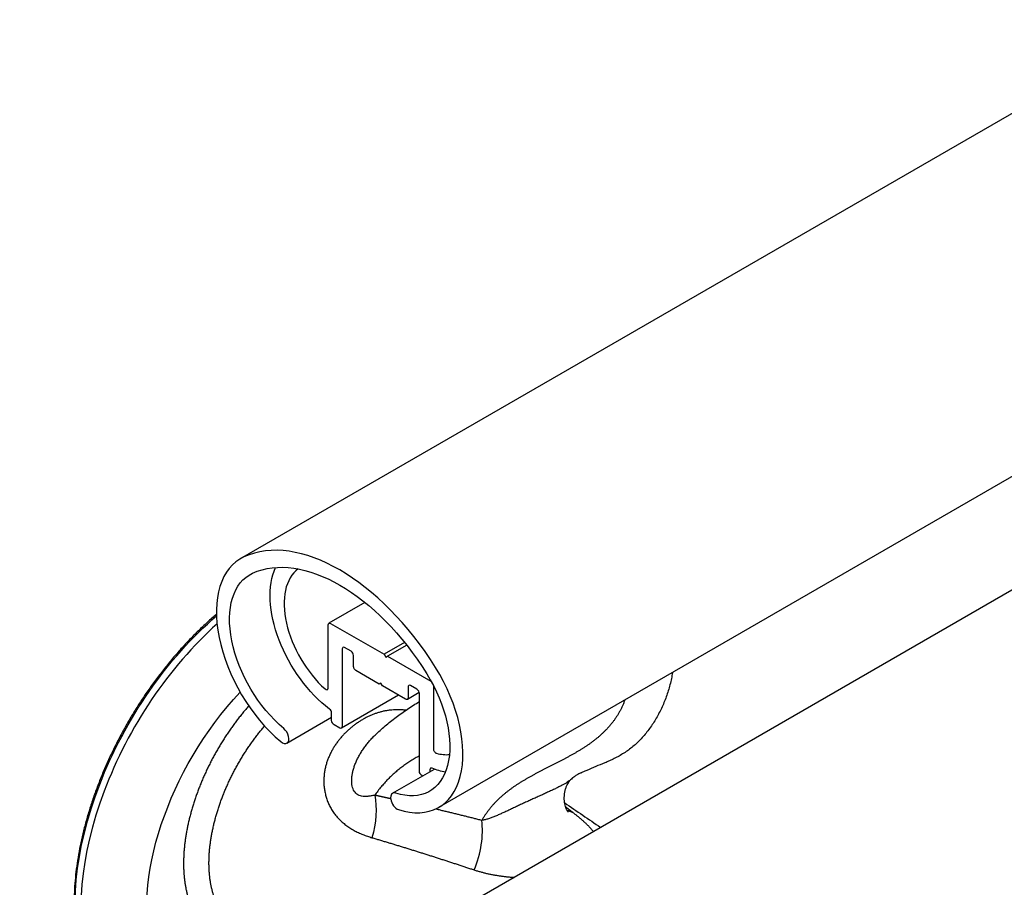
# Model space of a CAD drawing. Extents: x 0 to 8.1, y 0 to 10.4.
# Drawn here: x 1.6 to 2.2, y 2 to 2.4 of the extents above; entities that cross this region are included whole.
import ezdxf
from ezdxf import colors
from ezdxf.entities.mleader import LeaderData, LeaderLine
from ezdxf.math import Vec2, Vec3

# ---------------------------------------------------------------- set-up
doc = ezdxf.new("R2010")
doc.units = 0
doc.header["$LTSCALE"] = 0.5
doc.header["$MEASUREMENT"] = 0
for name, color, linetype in [('METAL', 1, 'CONTINUOUS'), ('TYPE', 7, 'CONTINUOUS'), ('VINYL', 2, 'CONTINUOUS')]:
    doc.layers.add(name, color=color, linetype=linetype)
doc.styles.add('SWISS', font='swissl.ttf')

msp = doc.modelspace()

# ---------------------------------------------------------------- linework, layer by layer
at = {"layer": 'METAL'}
for p, q in [((1.817419, 2.112367), (1.798103, 2.101215)), ((1.797714, 2.066359), (1.797714, 2.100356)), ((1.79904, 2.101122), (1.827855, 2.084486)), ((1.805227, 2.087343), (1.805227, 2.045593)), ((1.81, 2.086119), (1.806553, 2.088109)), ((1.838811, 2.090811), (1.827855, 2.084486)), ((1.839926, 2.089414), (1.829622, 2.083465)), ((1.811326, 2.078005), (1.811326, 2.083822)), ((1.827855, 2.084486), (1.828739, 2.082955)), ((1.828739, 2.082955), (1.829622, 2.083465)), ((1.829622, 2.083465), (1.852957, 2.069993)), ((1.825115, 2.068513), (1.812652, 2.075708)), ((1.825999, 2.069023), (1.825115, 2.068513)), ((1.826882, 2.067492), (1.825999, 2.069023)), ((1.839345, 2.060297), (1.826882, 2.067492)), ((1.840671, 2.06688), (1.840671, 2.061062)), ((1.845444, 2.065655), (1.841997, 2.067645)), ((1.854283, 2.067696), (1.854283, 2.033699)), ((1.835569, 2.062477), (1.804839, 2.044735)), ((1.846696, 2.063906), (1.840283, 2.060204)), ((1.84677, 2.021622), (1.84677, 2.063359)), ((1.79957, 2.048859), (1.79957, 2.052868)), ((1.803901, 2.044828), (1.800896, 2.046563)), ((1.848502, 2.019091), (1.848096, 2.019326)), ((1.852427, 2.022351), (1.852427, 2.021357))]:
    msp.add_line(p, q, dxfattribs=at)
at = {"layer": 'METAL', "extrusion": (0, 0, -1)}
for centre, major_axis, ratio, start_param, end_param in [((1.803901, 2.094591), (-0.026437, 0.045791), 0.5773503, 4.0736346, 5.893601), ((1.761033, 2.007), (0.070313, 0.121785), 0.5773503, 3.6372391, 5.2604309), ((1.79904, 2.099591), (-0.000937, 0.001624), 0.5773503, 5.4977871, 7.0685835), ((1.812652, 2.077239), (-0.000937, 0.001624), 0.5773503, 3.9269908, 5.4977871), ((1.852957, 2.068462), (0.000937, -0.001624), 0.5773503, 3.9269908, 4.0797689), ((1.852957, 2.068462), (0.000937, -0.001624), 0.5773503, 5.4611282, 5.4977871), ((1.781804, 1.995008), (0.057813, 0.100134), 0.5773503, 3.6372391, 5.103627), ((1.839345, 2.061828), (0.000937, -0.001624), 0.5773503, 5.4977871, 7.0685835), ((1.800896, 2.048094), (-0.000937, 0.001624), 0.5773503, 3.9269908, 5.4977871), ((1.803901, 2.046359), (0.000937, -0.001624), 0.5773503, 5.4977871, 7.0685835), ((1.848096, 2.069075), (0.026437, -0.045791), 0.5773503, 6.7236579, 6.9219397), ((1.848096, 2.020856), (-0.000937, 0.001624), 0.5773503, 3.9269908, 5.4977871), ((1.808802, 1.993248), (-0.005497, -0.026945), 0.50518, 4.0020773, 4.8859073), ((1.94149, 2.023432), (-0.01747, -0.021238), 0.7581053, 5.9882183, 6.1614698)]:
    msp.add_ellipse(centre, major_axis=major_axis, ratio=ratio, start_param=start_param, end_param=end_param, dxfattribs=at)
at = {"layer": 'METAL'}
for centre, major_axis, ratio, start_param, end_param in [((1.803901, 2.094591), (-0.021125, 0.03659), 0.5773503, 6.3434569, 8.3730858), ((1.764127, 2.005214), (-0.070312, -0.121785), 0.5773503, 4.1934132, 5.7875388), ((1.806553, 2.086578), (-0.000937, 0.001624), 0.5773503, 5.4977871, 7.0685835), ((1.81, 2.084588), (-0.000938, 0.001624), 0.5773503, 3.9269908, 5.4977871), ((1.796388, 2.067124), (0.000937, -0.001624), 0.5773503, 5.2314931, 7.0685835), ((1.841997, 2.066114), (-0.000937, 0.001624), 0.5773503, 5.4977871, 7.0685835), ((1.845444, 2.064124), (-0.000938, 0.001624), 0.5773503, 3.9269908, 5.4977871), ((1.798245, 2.053633), (-0.000938, 0.001624), 0.5773503, 3.9269908, 5.3511434), ((1.855609, 2.032933), (0.000938, -0.001624), 0.5773503, 3.9269908, 5.7640812), ((1.848096, 2.069075), (0.021125, -0.03659), 0.5773503, 5.7640812, 6.0171138), ((1.853752, 2.021586), (-0.000937, 0.001624), 0.5773503, 5.6444309, 7.0685835), ((1.866523, 1.98015), (0.006524, 0.026715), 0.4686326, 4.3793292, 5.4179475)]:
    msp.add_ellipse(centre, major_axis=major_axis, ratio=ratio, start_param=start_param, end_param=end_param, dxfattribs=at)
for points, knots in [([(1.737626, 2.105968), (1.735984, 2.10455), (1.732673, 2.101689), (1.727864, 2.097144), (1.723129, 2.092382), (1.718495, 2.087398), (1.713969, 2.08221), (1.709564, 2.076828), (1.705292, 2.071267), (1.701163, 2.065543), (1.697186, 2.059668), (1.693371, 2.05366), (1.68973, 2.047533), (1.686272, 2.041301), (1.683006, 2.034981), (1.679939, 2.028589), (1.677079, 2.022143), (1.674433, 2.015658), (1.672009, 2.00915), (1.669813, 2.002637), (1.667852, 1.996134), (1.66613, 1.989659), (1.66465, 1.983227), (1.663417, 1.976855), (1.662434, 1.97056), (1.661705, 1.964356), (1.661234, 1.958259), (1.66102, 1.952286), (1.661064, 1.94645), (1.661366, 1.940767), (1.661925, 1.935249), (1.662749, 1.929913), (1.663809, 1.924765), (1.664752, 1.921442), (1.665218, 1.919804)], [0, 0, 0, 0, 0.052072, 0.1050153, 0.1587551, 0.2132143, 0.2683133, 0.3239686, 0.3800897, 0.4365841, 0.4933578, 0.5503158, 0.607363, 0.6644035, 0.7213387, 0.7780742, 0.8345163, 0.8905716, 0.9461482, 1.0011561, 1.0555072, 1.1091243, 1.1619342, 1.2138663, 1.2648533, 1.3148328, 1.3637484, 1.4115605, 1.4582398, 1.503763, 1.5481148, 1.5912896, 1.6332939, 1.6741563, 1.6741563, 1.6741563, 1.6741563]), ([(1.982858, 2.074711), (1.982671, 2.073613), (1.982296, 2.07141), (1.981541, 2.068133), (1.980634, 2.064876), (1.979553, 2.061655), (1.978311, 2.058486), (1.976929, 2.055382), (1.975412, 2.052365), (1.973769, 2.049448), (1.972007, 2.046647), (1.970133, 2.043978), (1.968156, 2.041457), (1.966081, 2.039096), (1.963903, 2.036901), (1.961621, 2.034868), (1.959227, 2.032993), (1.956734, 2.031288), (1.954176, 2.029768), (1.951602, 2.028418), (1.949042, 2.027215), (1.945704, 2.025768), (1.941606, 2.024138), (1.937608, 2.022417), (1.935064, 2.02132), (1.933959, 2.020843), (1.933453, 2.020623), (1.932819, 2.020335), (1.932067, 2.019955), (1.930989, 2.019337), (1.929954, 2.018625), (1.9289, 2.017767), (1.928348, 2.01726), (1.928055, 2.01699)], [0, 0, 0, 0, 0.02673472, 0.05361848, 0.08065342, 0.10785242, 0.13512552, 0.16232023, 0.1893564, 0.21615487, 0.24263866, 0.26873496, 0.29437638, 0.31950371, 0.34413783, 0.36853234, 0.39280702, 0.41707153, 0.44097356, 0.46417797, 0.48678274, 0.5088499, 0.55149473, 0.59261811, 0.61330441, 0.61798283, 0.62150149, 0.62653943, 0.63469848, 0.64172098, 0.65635558, 0.66478095, 0.67432646, 0.67432646, 0.67432646, 0.67432646]), ([(1.957245, 2.059924), (1.95704, 2.059384), (1.956632, 2.058312), (1.955954, 2.056744), (1.955232, 2.055225), (1.954463, 2.053754), (1.95365, 2.052329), (1.952793, 2.05095), (1.951895, 2.049615), (1.950958, 2.048323), (1.949982, 2.047071), (1.948969, 2.045859), (1.947921, 2.044684), (1.94684, 2.043546), (1.945727, 2.042442), (1.944584, 2.041372), (1.943412, 2.040334), (1.942213, 2.039326), (1.940989, 2.038347), (1.93974, 2.037395), (1.93847, 2.036469), (1.937178, 2.035567), (1.935868, 2.034688), (1.93454, 2.03383), (1.933195, 2.032992), (1.931837, 2.032172), (1.930466, 2.031369), (1.929083, 2.030581), (1.927691, 2.029807), (1.92629, 2.029045), (1.924883, 2.028294), (1.923471, 2.027552), (1.922056, 2.026818), (1.920639, 2.02609), (1.919222, 2.025366), (1.917805, 2.024646), (1.916391, 2.023927), (1.91498, 2.023209), (1.913573, 2.022488), (1.912171, 2.021764), (1.910775, 2.021036), (1.909387, 2.020301), (1.908007, 2.019557), (1.906637, 2.018805), (1.905278, 2.01804), (1.90393, 2.017263), (1.902596, 2.016472), (1.901275, 2.015664), (1.899969, 2.014839), (1.898679, 2.013995), (1.897407, 2.013129), (1.896153, 2.012241), (1.894918, 2.011329), (1.893704, 2.010392), (1.892511, 2.009427), (1.891341, 2.008433), (1.890195, 2.007408), (1.889073, 2.006352), (1.887977, 2.005261), (1.886909, 2.004136), (1.885868, 2.002973), (1.884857, 2.001772), (1.883876, 2.000531), (1.882927, 1.999249), (1.882011, 1.997922), (1.881125, 1.996555), (1.880565, 1.995617), (1.880284, 1.995146)], [0, 0, 0, 0, 0.0138673, 0.02751962, 0.04096863, 0.0542371, 0.06734834, 0.08032474, 0.09318681, 0.10595432, 0.11864502, 0.13127543, 0.14386037, 0.15641323, 0.16894585, 0.18146839, 0.19398988, 0.20651747, 0.21905727, 0.23161391, 0.24419107, 0.25679086, 0.26941484, 0.28206307, 0.29473505, 0.30742937, 0.32014378, 0.33287541, 0.34562083, 0.35837603, 0.37113648, 0.38389749, 0.39665373, 0.40939989, 0.4221308, 0.43484386, 0.44753709, 0.46020857, 0.47285634, 0.48547857, 0.4980737, 0.51064013, 0.52317698, 0.53568333, 0.5481586, 0.5606027, 0.57301612, 0.58539994, 0.59775604, 0.61008675, 0.62239543, 0.63468606, 0.64696357, 0.6592339, 0.67150389, 0.68378147, 0.69607572, 0.70839674, 0.72075591, 0.73316564, 0.74563954, 0.75819248, 0.7708403, 0.7836001, 0.79648942, 0.80951944, 0.82269547, 0.82269547, 0.82269547, 0.82269547]), ([(1.754981, 2.056687), (1.754451, 2.056079), (1.753388, 2.054861), (1.751831, 2.052995), (1.750296, 2.051094), (1.748787, 2.049158), (1.747305, 2.047189), (1.745852, 2.045189), (1.744428, 2.04316), (1.743035, 2.041102), (1.741674, 2.039018), (1.740347, 2.036909), (1.739053, 2.034776), (1.737795, 2.032622), (1.736575, 2.030448), (1.735392, 2.028253), (1.734249, 2.026042), (1.733144, 2.023815), (1.732079, 2.021574), (1.731054, 2.019322), (1.730071, 2.01706), (1.729129, 2.01479), (1.728229, 2.012513), (1.727372, 2.010233), (1.726558, 2.00795), (1.725788, 2.005667), (1.725063, 2.003386), (1.724383, 2.001108), (1.723749, 1.998835), (1.723161, 1.996569), (1.72262, 1.994312), (1.722126, 1.992066), (1.721681, 1.989833), (1.721285, 1.987614), (1.720938, 1.985412), (1.720641, 1.983229), (1.720394, 1.981065), (1.720199, 1.978924), (1.720055, 1.976807), (1.719964, 1.974716), (1.719925, 1.972653), (1.719937, 1.970618), (1.719999, 1.968615), (1.720111, 1.966644), (1.720274, 1.964707), (1.720486, 1.962805), (1.720747, 1.96094), (1.721058, 1.959114), (1.721417, 1.957327), (1.721824, 1.955582), (1.72228, 1.95388), (1.722784, 1.952223), (1.723332, 1.95061), (1.723742, 1.949563), (1.723945, 1.949043)], [0, 0, 0, 0, 0.01934343, 0.03879486, 0.05834421, 0.07798115, 0.09769516, 0.11747577, 0.13731217, 0.1571938, 0.17710998, 0.19704996, 0.21700319, 0.23695946, 0.25691284, 0.27685493, 0.29677591, 0.31666591, 0.33651488, 0.3563127, 0.37604924, 0.39571427, 0.4152976, 0.43478903, 0.45417838, 0.47345557, 0.49261051, 0.5116333, 0.53051416, 0.54924346, 0.56781173, 0.58620971, 0.60442851, 0.62245943, 0.64029415, 0.65792476, 0.67534375, 0.69254406, 0.70951932, 0.72626365, 0.74277332, 0.75904603, 0.77507974, 0.79087268, 0.80642331, 0.82173059, 0.83679384, 0.85161292, 0.86618825, 0.8805209, 0.89461265, 0.90846612, 0.92208387, 0.93547122, 0.93547122, 0.93547122, 0.93547122]), ([(1.839442, 2.05444), (1.838796, 2.0545), (1.837516, 2.054619), (1.835603, 2.054679), (1.833718, 2.054651), (1.831862, 2.054529), (1.830034, 2.054317), (1.828236, 2.054016), (1.826466, 2.053627), (1.824725, 2.053154), (1.823014, 2.052597), (1.821333, 2.051958), (1.819681, 2.051239), (1.818059, 2.050442), (1.816467, 2.049569), (1.814905, 2.048622), (1.813374, 2.047601), (1.811874, 2.04651), (1.810404, 2.04535), (1.808966, 2.044122), (1.807556, 2.042829), (1.806188, 2.041464), (1.804866, 2.040024), (1.803599, 2.038514), (1.802393, 2.036933), (1.801256, 2.035285), (1.800196, 2.033572), (1.799219, 2.031796), (1.798334, 2.029958), (1.797548, 2.028062), (1.796868, 2.026108), (1.796302, 2.024099), (1.795857, 2.022038), (1.795541, 2.019926), (1.795359, 2.017764), (1.795333, 2.015554), (1.795477, 2.013304), (1.795793, 2.011031), (1.796289, 2.008752), (1.79697, 2.006486), (1.797843, 2.00425), (1.798913, 2.002063), (1.800188, 1.999944), (1.801671, 1.997914), (1.803358, 1.996001), (1.805224, 1.994219), (1.807241, 1.992575), (1.809384, 1.99108), (1.811628, 1.989739), (1.813959, 1.988562), (1.81635, 1.98753), (1.818784, 1.986622), (1.820437, 1.986114), (1.82126, 1.98586)], [0, 0, 0, 0, 0.0155605, 0.03085291, 0.04591305, 0.06077637, 0.07547774, 0.09005121, 0.10452969, 0.11894473, 0.13332634, 0.14770291, 0.1621009, 0.17654492, 0.19105746, 0.20565918, 0.22036849, 0.23520199, 0.25017418, 0.26529768, 0.28058479, 0.2960536, 0.31168768, 0.32746491, 0.34336675, 0.35937878, 0.37549138, 0.39170016, 0.40800644, 0.42441809, 0.44094985, 0.4576238, 0.47446981, 0.49152571, 0.50883775, 0.52650221, 0.54453276, 0.56288751, 0.58153301, 0.60044719, 0.61962227, 0.63906776, 0.65881288, 0.67890786, 0.69931192, 0.71995007, 0.74076748, 0.76168634, 0.78261204, 0.80346375, 0.82430193, 0.8450972, 0.86577864, 0.86577864, 0.86577864, 0.86577864]), ([(1.822946, 2.041075), (1.82383, 2.041906), (1.825607, 2.043577), (1.828381, 2.045994), (1.831246, 2.048359), (1.834201, 2.050658), (1.837237, 2.052889), (1.840348, 2.055044), (1.843522, 2.057126), (1.845687, 2.058441), (1.84677, 2.059099)], [0, 0, 0, 0, 0.02910881, 0.05855118, 0.08827961, 0.11824528, 0.14839855, 0.17868906, 0.20906612, 0.23947918, 0.23947918, 0.23947918, 0.23947918]), ([(1.737163, 1.951916), (1.736963, 1.952429), (1.736559, 1.953465), (1.736026, 1.955062), (1.735542, 1.956708), (1.735111, 1.958402), (1.734734, 1.960143), (1.734409, 1.961927), (1.734139, 1.963755), (1.733922, 1.965623), (1.73376, 1.967529), (1.733653, 1.969473), (1.733601, 1.971452), (1.733605, 1.973464), (1.733664, 1.975508), (1.733781, 1.977581), (1.733955, 1.979681), (1.734186, 1.981806), (1.734472, 1.983954), (1.734812, 1.986122), (1.735207, 1.988308), (1.735655, 1.99051), (1.736156, 1.992725), (1.736709, 1.994951), (1.737313, 1.997187), (1.737967, 1.999429), (1.738671, 2.001675), (1.739423, 2.003923), (1.740225, 2.006171), (1.741073, 2.008417), (1.741968, 2.010657), (1.74291, 2.012891), (1.743896, 2.015115), (1.744927, 2.017327), (1.746002, 2.019525), (1.74712, 2.021707), (1.74828, 2.023871), (1.749482, 2.026013), (1.750725, 2.028133), (1.752007, 2.030228), (1.753326, 2.032298), (1.75468, 2.034339), (1.756069, 2.036351), (1.757491, 2.038331), (1.758945, 2.040278), (1.760428, 2.042188), (1.761938, 2.044063), (1.762972, 2.045285), (1.763487, 2.045894)], [0, 0, 0, 0, 0.01321357, 0.0266775, 0.04039818, 0.05437892, 0.06862275, 0.08313167, 0.0979067, 0.11294812, 0.1282554, 0.14382747, 0.15966264, 0.17575885, 0.19211366, 0.20872382, 0.22558325, 0.24268434, 0.26001876, 0.27757752, 0.29535094, 0.31332892, 0.33150091, 0.34985584, 0.36838239, 0.38706899, 0.40590377, 0.42487467, 0.44396949, 0.46317598, 0.48248171, 0.50187432, 0.52134124, 0.54087024, 0.56044887, 0.58006495, 0.59970635, 0.61936107, 0.63901903, 0.6586722, 0.67830806, 0.69791358, 0.7174758, 0.73698172, 0.75641836, 0.77577277, 0.79503235, 0.81418455, 0.81418455, 0.81418455, 0.81418455]), ([(1.822706, 2.008712), (1.822061, 2.008571), (1.820816, 2.008298), (1.818995, 2.00804), (1.817295, 2.007968), (1.815731, 2.008147), (1.814323, 2.00858), (1.813096, 2.009278), (1.812088, 2.010249), (1.811326, 2.011463), (1.810788, 2.012868), (1.810461, 2.014436), (1.81033, 2.016137), (1.810385, 2.017942), (1.810617, 2.019823), (1.811015, 2.021755), (1.811578, 2.023722), (1.812301, 2.025711), (1.813174, 2.027714), (1.814193, 2.029718), (1.815349, 2.031711), (1.816635, 2.033682), (1.818044, 2.035617), (1.81957, 2.037504), (1.821199, 2.039338), (1.822365, 2.040494), (1.82295, 2.041074)], [0, 0, 0, 0, 0.01585472, 0.03056411, 0.04410018, 0.05657193, 0.0681741, 0.07921485, 0.0901393, 0.10140996, 0.1133314, 0.12608414, 0.13971352, 0.15417415, 0.16936211, 0.18513859, 0.20147879, 0.21841084, 0.23589725, 0.25389038, 0.27233521, 0.29117172, 0.31033689, 0.32976617, 0.349395, 0.36916061, 0.36916061, 0.36916061, 0.36916061]), ([(1.84677, 2.029888), (1.846383, 2.029675), (1.845609, 2.029248), (1.844462, 2.028586), (1.843326, 2.027907), (1.842203, 2.027209), (1.841092, 2.026492), (1.839994, 2.025755), (1.838909, 2.024998), (1.837838, 2.024221), (1.83678, 2.023424), (1.835736, 2.022604), (1.834706, 2.021763), (1.833691, 2.020899), (1.83269, 2.020013), (1.831705, 2.019103), (1.830735, 2.01817), (1.82978, 2.017212), (1.828842, 2.01623), (1.827919, 2.015224), (1.827011, 2.014194), (1.826119, 2.013141), (1.825242, 2.012067), (1.824381, 2.01097), (1.823533, 2.009852), (1.822982, 2.009093), (1.822706, 2.008712)], [0, 0, 0, 0, 0.01060742, 0.02120245, 0.03178794, 0.04236684, 0.05294228, 0.06351775, 0.07409683, 0.08468355, 0.09528192, 0.10589633, 0.11653136, 0.12719183, 0.13788286, 0.14860965, 0.15937774, 0.17019282, 0.18105979, 0.19198119, 0.20295931, 0.21399593, 0.22509265, 0.23625092, 0.24747176, 0.25875592, 0.25875592, 0.25875592, 0.25875592]), ([(1.928058, 2.016985), (1.92781, 2.016772), (1.927245, 2.016286), (1.926205, 2.015596), (1.924922, 2.014827), (1.923409, 2.014), (1.9217, 2.01312), (1.919823, 2.012196), (1.917808, 2.011236), (1.915684, 2.010248), (1.91348, 2.009239), (1.911227, 2.008219), (1.908955, 2.007194), (1.906691, 2.006172), (1.904453, 2.005158), (1.902251, 2.004137), (1.900079, 2.003116), (1.897936, 2.002101), (1.895823, 2.001103), (1.893743, 2.000129), (1.891699, 1.99919), (1.889692, 1.998295), (1.887728, 1.997455), (1.885806, 1.996698), (1.883928, 1.996048), (1.882099, 1.995507), (1.88088, 1.995264), (1.880284, 1.995146)], [0, 0, 0, 0, 0.00784574, 0.01786204, 0.02990441, 0.04376491, 0.05921908, 0.07603422, 0.09397313, 0.11279618, 0.13226217, 0.15212912, 0.17215436, 0.19209508, 0.21172379, 0.23112726, 0.25034539, 0.26933222, 0.28804115, 0.30642574, 0.32444032, 0.34204056, 0.35916314, 0.37570265, 0.39160745, 0.40684857, 0.42142603, 0.42142603, 0.42142603, 0.42142603]), ([(1.92675, 1.999653), (1.926725, 1.999688), (1.926624, 1.999829), (1.926412, 2.000162), (1.926093, 2.000741), (1.925711, 2.001586), (1.925311, 2.002703), (1.924967, 2.00409), (1.924731, 2.005703), (1.924642, 2.007473), (1.924746, 2.009315), (1.925083, 2.011117), (1.925592, 2.012776), (1.92619, 2.014212), (1.926798, 2.015368), (1.927359, 2.016193), (1.927749, 2.016671), (1.927963, 2.016901), (1.928032, 2.016968), (1.928055, 2.01699)], [0, 0, 0, 0, 0.0010249, 0.00415901, 0.00946921, 0.01688797, 0.02637792, 0.03791761, 0.05111973, 0.06544098, 0.08039375, 0.09528958, 0.10932325, 0.12195968, 0.13258625, 0.1406121, 0.14584982, 0.14738127, 0.14815398, 0.14815398, 0.14815398, 0.14815398]), ([(1.831296, 2.006818), (1.831177, 2.006844), (1.830938, 2.006898), (1.83058, 2.006977), (1.830222, 2.007057), (1.829864, 2.007137), (1.829505, 2.007216), (1.829147, 2.007296), (1.828789, 2.007375), (1.828431, 2.007455), (1.828073, 2.007534), (1.827715, 2.007613), (1.827357, 2.007692), (1.826999, 2.007771), (1.826641, 2.00785), (1.826283, 2.007929), (1.825925, 2.008008), (1.825568, 2.008086), (1.82521, 2.008165), (1.824852, 2.008243), (1.824494, 2.008322), (1.824137, 2.0084), (1.823779, 2.008478), (1.823421, 2.008556), (1.823064, 2.008634), (1.822825, 2.008686), (1.822706, 2.008712)], [0, 0, 0, 0, 0.00293662, 0.00587283, 0.008808705, 0.011744139, 0.014679325, 0.017614074, 0.020548488, 0.02348255, 0.026416262, 0.029349552, 0.032282492, 0.035215009, 0.03814716, 0.041078964, 0.044010328, 0.04694136, 0.049871939, 0.052802155, 0.055731965, 0.058661394, 0.061590389, 0.064518962, 0.067447158, 0.070374919, 0.070374919, 0.070374919, 0.070374919]), ([(1.929455, 1.999261), (1.929399, 1.999303), (1.929288, 1.999389), (1.929122, 1.999518), (1.928955, 1.999646), (1.928788, 1.999775), (1.928622, 1.999903), (1.928455, 2.000032), (1.928288, 2.00016), (1.928121, 2.000289), (1.927954, 2.000417), (1.927788, 2.000545), (1.927621, 2.000674), (1.927454, 2.000802), (1.927287, 2.00093), (1.92712, 2.001058), (1.926953, 2.001186), (1.926787, 2.001314), (1.92662, 2.001442), (1.926453, 2.00157), (1.926286, 2.001698), (1.926119, 2.001826), (1.925952, 2.001954), (1.925785, 2.002081), (1.925618, 2.002209), (1.925507, 2.002294), (1.925451, 2.002337)], [0, 0, 0, 0, 0.001684308, 0.003368548, 0.005052675, 0.006736682, 0.008420621, 0.010104441, 0.0117882, 0.013471833, 0.015155406, 0.016838835, 0.018522138, 0.020205404, 0.021888497, 0.023571546, 0.025254477, 0.026937233, 0.028619871, 0.030302435, 0.031984879, 0.033667234, 0.035349456, 0.037031542, 0.038713472, 0.040395328, 0.040395328, 0.040395328, 0.040395328]), ([(1.880284, 1.995146), (1.879939, 1.995234), (1.879249, 1.99541), (1.878213, 1.995673), (1.877178, 1.995935), (1.876142, 1.996196), (1.875107, 1.996456), (1.874071, 1.996716), (1.873036, 1.996974), (1.872, 1.997232), (1.870965, 1.997489), (1.869929, 1.997745), (1.868894, 1.998001), (1.867858, 1.998256), (1.866823, 1.99851), (1.865787, 1.998763), (1.864751, 1.999015), (1.863716, 1.999267), (1.86268, 1.999518), (1.861645, 1.999769), (1.860609, 2.000019), (1.859574, 2.000268), (1.858538, 2.000516), (1.857502, 2.000764), (1.856467, 2.001011), (1.855777, 2.001175), (1.855432, 2.001257)], [0, 0, 0, 0, 0.00854817, 0.01709458, 0.02563931, 0.03418229, 0.04272375, 0.05126367, 0.05980204, 0.06833899, 0.07687459, 0.08540884, 0.0939418, 0.1024734, 0.11100375, 0.11953269, 0.1280603, 0.13658653, 0.1451114, 0.15363487, 0.16215695, 0.17067765, 0.17919695, 0.18771472, 0.19623102, 0.20474578, 0.20474578, 0.20474578, 0.20474578]), ([(1.940411, 1.989133), (1.940298, 1.989269), (1.94007, 1.98954), (1.93972, 1.989945), (1.939362, 1.99035), (1.938995, 1.990755), (1.938618, 1.991161), (1.938232, 1.991568), (1.937835, 1.991977), (1.937427, 1.992387), (1.937009, 1.992799), (1.936581, 1.993213), (1.936142, 1.99363), (1.935692, 1.994048), (1.935232, 1.994468), (1.93476, 1.994891), (1.934279, 1.995316), (1.933786, 1.995744), (1.933282, 1.996174), (1.932768, 1.996606), (1.932243, 1.997042), (1.931707, 1.99748), (1.93116, 1.997921), (1.930602, 1.998365), (1.930033, 1.998813), (1.929649, 1.999111), (1.929455, 1.999261)], [0, 0, 0, 0, 0.00423299, 0.00851334, 0.01283965, 0.0172106, 0.02163405, 0.02612364, 0.03068066, 0.03530648, 0.04000237, 0.04476948, 0.04960899, 0.05452203, 0.05950975, 0.06457324, 0.06971351, 0.07493156, 0.0802285, 0.08560518, 0.09106274, 0.09660207, 0.10222407, 0.1079298, 0.1137199, 0.11959531, 0.11959531, 0.11959531, 0.11959531]), ([(1.82126, 1.98586), (1.821936, 1.985661), (1.823289, 1.985262), (1.825318, 1.984659), (1.827348, 1.984053), (1.829379, 1.983444), (1.83141, 1.98283), (1.833441, 1.982213), (1.835473, 1.981593), (1.837506, 1.980969), (1.839539, 1.980341), (1.841573, 1.97971), (1.843607, 1.979076), (1.845642, 1.978438), (1.847678, 1.977797), (1.849713, 1.977153), (1.851749, 1.976506), (1.853786, 1.975855), (1.855823, 1.975202), (1.857861, 1.974546), (1.859899, 1.973886), (1.861937, 1.973225), (1.863976, 1.97256), (1.866016, 1.971893), (1.868056, 1.971224), (1.870096, 1.970553), (1.872137, 1.969879), (1.874179, 1.969203), (1.87554, 1.968752), (1.876221, 1.968526)], [0, 0, 0, 0, 0.01691965, 0.03385286, 0.05079953, 0.0677593, 0.08473223, 0.10171796, 0.11871636, 0.1357272, 0.15275035, 0.16978562, 0.18683282, 0.20389173, 0.2209621, 0.23804385, 0.25513677, 0.27224065, 0.28935535, 0.30648063, 0.32361647, 0.34076251, 0.35791878, 0.37508498, 0.39226106, 0.40944686, 0.42664229, 0.44384727, 0.46106157, 0.46106157, 0.46106157, 0.46106157]), ([(1.876221, 1.968526), (1.876511, 1.968431), (1.877089, 1.968242), (1.877963, 1.967973), (1.87884, 1.967714), (1.879721, 1.967467), (1.880606, 1.96723), (1.881494, 1.967005), (1.882385, 1.96679), (1.883279, 1.966585), (1.884175, 1.966391), (1.885074, 1.966206), (1.885975, 1.966031), (1.886878, 1.965865), (1.887782, 1.965708), (1.888688, 1.965561), (1.889595, 1.965421), (1.890503, 1.965291), (1.891411, 1.965168), (1.89232, 1.965053), (1.893229, 1.964946), (1.894139, 1.964845), (1.89505, 1.964753), (1.89596, 1.964667), (1.89687, 1.964589), (1.897478, 1.964542), (1.897781, 1.964519)], [0, 0, 0, 0, 0.00730631, 0.01461754, 0.02193369, 0.02925452, 0.03657988, 0.04390942, 0.05124279, 0.05857944, 0.06591879, 0.07326024, 0.08060298, 0.0879463, 0.09528927, 0.10263096, 0.10997043, 0.11730658, 0.12463917, 0.13196902, 0.1392959, 0.1466194, 0.15393903, 0.16125433, 0.16856488, 0.17587032, 0.17587032, 0.17587032, 0.17587032])]:
    msp.add_open_spline(points, degree=3, knots=knots, dxfattribs=at)
msp.add_open_spline([(1.924907, 2.004569), (1.931364, 2.000174), (1.937822, 1.995779), (1.944279, 1.991384)], degree=3, dxfattribs=at)
at = {"layer": 'VINYL'}
for p, q in [((1.750554, 2.135959), (2.670152, 2.66689)), ((1.857249, 2.002191), (2.670152, 2.471521)), ((2.670152, 2.410467), (1.815922, 1.917277)), ((1.77551, 2.036743), (1.79957, 2.050635)), ((1.832293, 2.009733), (1.854805, 2.02273))]:
    msp.add_line(p, q, dxfattribs=at)
for centre, major_axis, start_param, end_param in [((1.803901, 2.040548), (-0.054687, 0.094722), 4.7680595, 6.2275148), ((1.781804, 2.081833), (-0.03125, 0.054127), 6.2275148, 8.4213522), ((1.825999, 2.056317), (0.03125, -0.054127), 5.7158148, 7.9096521), ((1.77301, 2.041073), (0.0025, -0.00433), 5.2797595, 8.4213522), ((1.834793, 2.005403), (-0.0025, 0.00433), 5.7158148, 8.8574074)]:
    msp.add_ellipse(centre, major_axis=major_axis, ratio=0.5773503, start_param=start_param, end_param=end_param, dxfattribs=at)
at = {"layer": 'VINYL', "extrusion": (0, 0, -1)}
for centre, major_axis, start_param, end_param in [((1.803901, 2.040548), (-0.049687, 0.086061), 0.0556705, 1.5151258), ((1.781804, 2.081833), (-0.02625, 0.045466), 4.1450184, 6.3388558), ((1.825999, 2.056317), (0.02625, -0.045466), 4.6567185, 6.8505559)]:
    msp.add_ellipse(centre, major_axis=major_axis, ratio=0.5773503, start_param=start_param, end_param=end_param, dxfattribs=at)

# ---------------------------------------------------------------- leaders
at = {"layer": 'TYPE', "linetype": 'Continuous'}
ml = msp.add_multileader_mtext('Standard', dxfattribs=at)
ml.set_content('Field miter inside corner', color=256, style='SWISS')
ml.set_leader_properties()
ml.build(insert=Vec2(0, 0))
ml.multileader.update_dxf_attribs({"text_left_attachment_type": 2, "text_right_attachment_type": 2, "dogleg_length": 0.09, "arrow_head_size": 0.1})
ctx = ml.context
ctx.base_point, ctx.char_height, ctx.arrow_head_size, ctx.landing_gap_size, ctx.plane_origin = Vec3(0.989299, 2.922921), 0.09, 0.1, 0.08, Vec3(2.670152, 2.66689)
ctx.left_attachment, ctx.right_attachment, ctx.text_align_type = 2, 2, 2
notes = []
notes.append((ctx, [(0, (1, 1, 0), (2.522211, 2.922921), (-1, 0), 0.09, [(0, [(2.670152, 2.66689)], 0, [])])]))
ctx.mtext.insert, ctx.mtext.alignment, ctx.mtext.flow_direction = Vec3(2.352211, 2.968807), 3, 5
for ctx, leaders in notes:
    for number, flags, end, landing, length, lines in leaders:
        leader = LeaderData()
        leader.index, (leader.has_last_leader_line, leader.has_dogleg_vector, leader.attachment_direction) = number, flags
        leader.last_leader_point, leader.dogleg_vector, leader.dogleg_length = Vec3(end), Vec3(landing), length
        for number, points, colour, breaks in lines:
            line = LeaderLine()
            line.index, line.vertices, line.color, line.breaks = number, Vec3.list(points), colors.encode_raw_color(colour), breaks
            leader.lines.append(line)
        ctx.leaders.append(leader)

doc.saveas('drawing.dxf')
